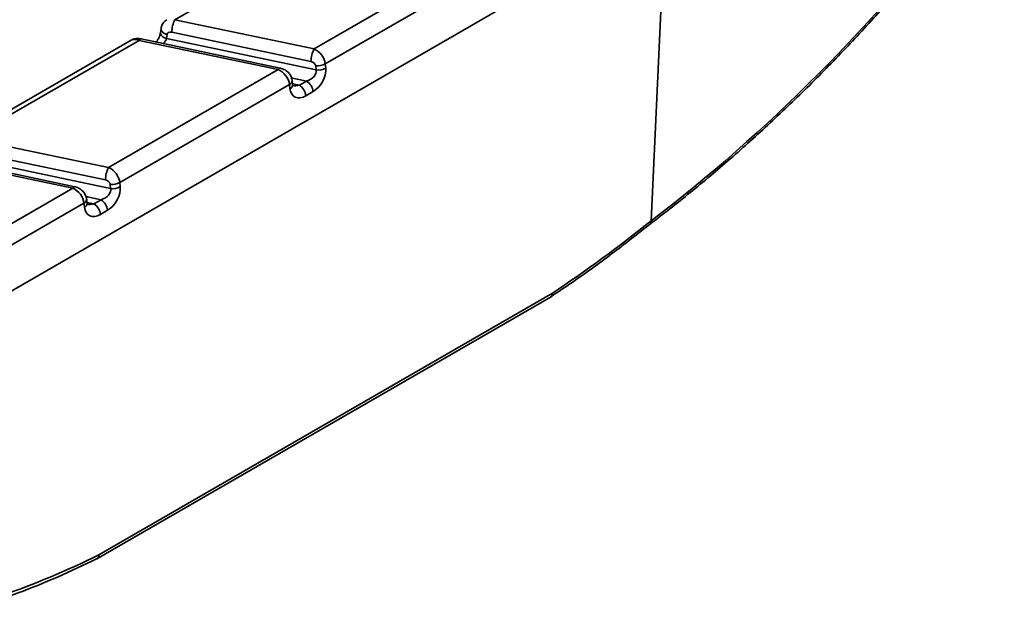
# Model space of a CAD drawing. Units: millimetres. Extents: x -83 to 1401, y -3 to 370.
# Drawn here: x 349 to 376, y 92 to 108 of the extents above; entities that cross this region are included whole.
import ezdxf

# ---------------------------------------------------------------- set-up
doc = ezdxf.new("R2010")
doc.units = ezdxf.units.MM

msp = doc.modelspace()

# ---------------------------------------------------------------- linework, layer by layer
at = {"color": 7, "linetype": 'Continuous', "lineweight": 35}
for p, q in [((376.043, 116.446), (341.858, 96.711)), ((366.424, 102.744), (366.808, 111.114)), ((358.071, 110.89), (353.448, 108.221)), ((357.239, 107.425), (361.862, 110.094)), ((362.168, 109.685), (357.544, 107.016)), ((353.448, 108.221), (357.239, 107.425)), ((353.07, 107.979), (353.058, 107.871)), ((353.058, 107.871), (353.058, 107.868)), ((357.154, 107.085), (353.362, 107.882)), ((352.256, 107.66), (347.633, 104.991)), ((352.473, 107.658), (347.849, 104.989)), ((356.264, 106.862), (352.473, 107.658)), ((356.315, 106.902), (352.524, 107.699)), ((353.233, 107.816), (353.221, 107.707)), ((353.221, 107.707), (357.295, 106.851)), ((351.641, 104.193), (356.264, 106.862)), ((357.295, 106.851), (357.283, 106.965)), ((357.544, 107.016), (357.557, 106.903)), ((356.654, 106.451), (356.642, 106.564)), ((356.841, 106.435), (357.036, 106.548)), ((356.569, 106.453), (351.946, 103.785)), ((356.582, 106.34), (356.569, 106.453)), ((357.212, 106.26), (357.017, 106.147)), ((347.849, 104.989), (351.641, 104.193)), ((351.555, 103.853), (347.764, 104.65)), ((350.665, 103.63), (346.874, 104.426)), ((350.717, 103.67), (346.926, 104.467)), ((347.623, 104.475), (351.697, 103.619)), ((346.042, 100.961), (350.665, 103.63)), ((351.697, 103.619), (351.684, 103.733)), ((351.946, 103.785), (351.958, 103.671)), ((351.055, 103.219), (351.043, 103.332)), ((351.242, 103.203), (351.437, 103.316)), ((350.971, 103.222), (346.347, 100.553)), ((350.983, 103.108), (350.971, 103.222)), ((351.614, 103.028), (351.418, 102.915)), ((351.321, 93.529), (363.694, 100.672)), ((351.377, 93.636), (363.731, 100.768))]:
    msp.add_line(p, q, dxfattribs=at)
at = {"color": 8, "linetype": 'Continuous', "lineweight": 35}
for p, q in [((357.036, 106.548), (356.619, 106.635)), ((356.651, 106.475), (356.841, 106.435)), ((351.437, 103.316), (351.021, 103.403)), ((351.053, 103.243), (351.242, 103.203))]:
    msp.add_line(p, q, dxfattribs=at)
at = {"color": 8, "linetype": 'Continuous', "lineweight": 35, "flags": 128}
for points in [[(353.058, 107.868), (353.058, 107.866), (353.063, 107.828), (353.084, 107.791), (353.119, 107.757), (353.166, 107.729), (353.221, 107.707)], [(353.07, 107.979), (353.07, 107.974), (353.076, 107.936), (353.097, 107.899), (353.132, 107.865), (353.178, 107.837), (353.233, 107.816)], [(352.473, 107.658), (352.489, 107.681), (352.505, 107.695), (352.52, 107.699), (352.524, 107.699)], [(356.315, 106.902), (356.311, 106.903), (356.297, 106.898), (356.281, 106.884), (356.264, 106.862)], [(350.717, 103.67), (350.713, 103.671), (350.698, 103.666), (350.682, 103.652), (350.665, 103.63)]]:
    msp.add_lwpolyline(points, dxfattribs=at)
at = {"color": 7, "linetype": 'Continuous', "lineweight": 35}
for centre, radius, start, end in [((354.095, 107.878), 0.732, 152.0345, 179.7132), ((357.886, 107.081), 0.732, 152.0345, 179.7132), ((357.337, 107.377), 0.416, 262.5066, 299.8711), ((357.349, 107.264), 0.416, 262.5066, 299.8711), ((356.825, 106.221), 0.388, 5.689, 57.1991), ((356.63, 106.109), 0.388, 5.689, 57.1991), ((352.288, 103.849), 0.732, 152.0345, 179.7132), ((351.739, 104.145), 0.416, 262.5066, 299.8711), ((351.751, 104.032), 0.416, 262.5066, 299.8711), ((351.227, 102.989), 0.388, 5.689, 57.1991), ((351.032, 102.877), 0.388, 5.689, 57.1991)]:
    msp.add_arc(centre, radius, start, end, dxfattribs=at)
at = {"color": 8, "linetype": 'Continuous', "lineweight": 35}
for centre, start, end in [((356.52, 106.565), 293.8483, 359.8334), ((356.532, 106.451), 293.8492, 359.826), ((350.922, 103.333), 293.8483, 359.8334), ((350.934, 103.219), 293.8492, 359.826)]:
    msp.add_arc(centre, 0.122, start, end, dxfattribs=at)
at = {"color": 7, "linetype": 'Continuous', "lineweight": 35}
for centre, major_axis, ratio, start_param, end_param in [((363.019, 123.479), (16.779, 24.635), 0.565307, 4.176436, 4.610148), ((353.362, 107.78), (0.123, -0.059), 0.71523, 1.902207, 3.385737), ((357.239, 107.119), (-0.238, 0.293), 0.657692, 3.909571, 5.393101), ((357.154, 106.983), (0.123, -0.059), 0.71523, 0.418677, 1.902207), ((356.264, 106.556), (-0.238, 0.293), 0.657692, 3.909571, 5.393101), ((356.991, 106.762), (0.299, 0.11), 0.682348, 4.6134, 6.184196), ((357.167, 106.678), (0.269, 0.441), 0.648024, 4.012163, 5.582959), ((356.972, 106.565), (0.269, 0.441), 0.648024, 2.441366, 4.012163), ((351.641, 103.887), (-0.238, 0.293), 0.657692, 3.909571, 5.393101), ((351.555, 103.751), (0.123, -0.059), 0.71523, 0.418677, 1.902207), ((350.665, 103.324), (-0.238, 0.293), 0.657692, 3.909571, 5.393101), ((351.392, 103.53), (0.299, 0.11), 0.682348, 4.6134, 6.184196), ((351.568, 103.446), (0.269, 0.441), 0.648024, 4.012163, 5.582959), ((351.373, 103.333), (0.269, 0.441), 0.648024, 2.441366, 4.012163), ((363.177, 123.395), (15.981, 25.116), 0.546414, 4.029152, 4.157628), ((354.136, 118.176), (15.981, 25.116), 0.546414, 3.743352, 3.8715)]:
    msp.add_ellipse(centre, major_axis=major_axis, ratio=ratio, start_param=start_param, end_param=end_param, dxfattribs=at)
at = {"color": 8, "linetype": 'Continuous', "lineweight": 35}
for centre, major_axis, ratio, start_param, end_param in [((352.473, 107.352), (-0.238, 0.293), 0.657692, 5.393101, 6.178418), ((352.916, 107.618), (0.298, 0.158), 0.48437, 5.234371, 5.883919), ((356.796, 106.649), (0.299, 0.11), 0.682348, 3.968387, 4.6134), ((351.197, 103.417), (0.299, 0.11), 0.682348, 3.968387, 4.6134)]:
    msp.add_ellipse(centre, major_axis=major_axis, ratio=ratio, start_param=start_param, end_param=end_param, dxfattribs=at)
at = {"color": 7, "linetype": 'Continuous', "lineweight": 35}
for points, knots in [([(366.404, 102.661), (366.58, 102.796), (367.127, 103.214), (368.039, 103.958), (369.13, 104.908), (370.206, 105.907), (371.261, 106.954), (372.295, 108.043), (373.304, 109.174), (374.272, 110.323), (374.887, 111.109), (375.188, 111.493)], [0, 0, 0, 0, 0.056208, 0.174856, 0.293517, 0.412183, 0.530855, 0.649534, 0.76822, 0.886913, 1, 1, 1, 1]), ([(353.232, 108.219), (353.205, 108.202), (353.145, 108.164), (353.09, 108.076), (353.076, 108.008), (353.07, 107.979)], [0, 0, 0, 0, 0.315014, 0.70534, 1, 1, 1, 1]), ([(353.058, 107.871), (353.056, 107.858), (353.051, 107.829), (353.027, 107.761), (352.989, 107.685), (352.952, 107.636), (352.935, 107.613)], [0, 0, 0, 0, 0.2079098, 0.4447829, 0.7382747, 1, 1, 1, 1]), ([(352.524, 107.699), (352.484, 107.703), (352.4, 107.713), (352.305, 107.693), (352.264, 107.662), (352.258, 107.657)], [0, 0, 0, 0, 0.442037, 0.910546, 1, 1, 1, 1]), ([(356.642, 106.564), (356.632, 106.608), (356.613, 106.691), (356.53, 106.796), (356.429, 106.869), (356.351, 106.892), (356.315, 106.902)], [0, 0, 0, 0, 0.269572, 0.509929, 0.781164, 1, 1, 1, 1]), ([(356.66, 106.42), (356.661, 106.418), (356.664, 106.415), (356.656, 106.432), (356.654, 106.449), (356.654, 106.451)], [0, 0, 0, 0, 0.372931, 0.914026, 1, 1, 1, 1]), ([(351.043, 103.332), (351.033, 103.376), (351.014, 103.459), (350.932, 103.564), (350.831, 103.637), (350.752, 103.66), (350.717, 103.67)], [0, 0, 0, 0, 0.269572, 0.5099291, 0.7811641, 1, 1, 1, 1]), ([(351.061, 103.188), (351.062, 103.186), (351.065, 103.183), (351.058, 103.2), (351.056, 103.217), (351.055, 103.219)], [0, 0, 0, 0, 0.372931, 0.914026, 1, 1, 1, 1]), ([(366.424, 102.743), (366.426, 102.724), (366.428, 102.688), (366.412, 102.67), (366.404, 102.661)], [0, 0, 0, 0, 0.5087191, 1, 1, 1, 1]), ([(363.692, 100.671), (363.884, 100.8), (364.439, 101.173), (365.352, 101.831), (366.068, 102.395), (366.424, 102.676)], [0, 0, 0, 0, 0.209379, 0.607153, 1, 1, 1, 1]), ([(363.688, 100.67), (363.698, 100.678), (363.716, 100.691), (363.729, 100.726), (363.73, 100.753), (363.731, 100.767)], [0, 0, 0, 0, 0.39751, 0.677894, 1, 1, 1, 1]), ([(351.315, 93.529), (351.326, 93.535), (351.353, 93.55), (351.37, 93.591), (351.376, 93.623), (351.377, 93.635), (351.377, 93.636)], [0, 0, 0, 0, 0.3428711, 0.7795305, 0.9707564, 1, 1, 1, 1]), ([(348.617, 92.398), (348.803, 92.464), (349.344, 92.655), (350.248, 93.02), (350.972, 93.364), (351.334, 93.536)], [0, 0, 0, 0, 0.208167, 0.603369, 1, 1, 1, 1])]:
    msp.add_open_spline(points, degree=3, knots=knots, dxfattribs=at)
msp.add_open_spline([(366.424, 102.743), (366.424, 102.743), (366.424, 102.744), (366.424, 102.744)], degree=3, dxfattribs=at)

doc.saveas('drawing.dxf')
